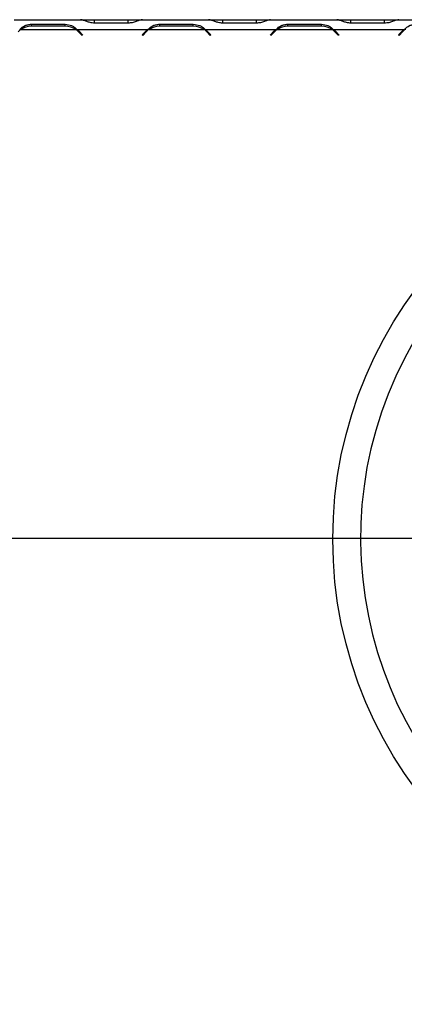
# Model space of a CAD drawing. Units: millimetres. Extents: x 7 to 262, y 3 to 204.
# Drawn here: x 55 to 63, y 49 to 69 of the extents above; entities that cross this region are included whole.
import ezdxf

# ---------------------------------------------------------------- set-up
doc = ezdxf.new("R2010")
doc.units = ezdxf.units.MM
doc.layers.add('FORMAT', color=7, linetype='Continuous')
doc.styles.add('SLDTEXTSTYLE1', font='TXT', dxfattribs={"width": 0.75})
doc.dimstyles.new('SLDDIMSTYLE0', dxfattribs={"dimtxt": 2.38125, "dimasz": 1.3, "dimexe": 0, "dimexo": 0.0625, "dimgap": 0.595312, "dimtad": 1, "dimdec": 0, "dimlfac": 15, "dimrnd": 1e-09, "dimzin": 12, "dimdsep": 46, "dimtxsty": 'SLDTEXTSTYLE1', "dimsah": 1, "dimcen": 0.09, "dimadec": 0, "dimazin": 3, "dimtfac": 1, "dimtdec": 0, "dimtofl": 0, "dimtmove": 0, "dimatfit": 3, "dimfxl": 1, "dimfrac": 2, "dimtolj": 1, "dimtzin": 12, "dimarcsym": 0})

# ---------------------------------------------------------------- blocks, each defined once
blk = doc.blocks.new('_D_9')
at = {"layer": 'FORMAT', "color": 7, "transparency": 16777216}
for p, q in [((68.985, 58.861), (15.35, 58.861)), ((16.35, 37.381), (16.35, 58.861)), ((8.459, 52.718), (8.459, 53.443)), ((8.459, 53.443), (12.692, 53.443)), ((12.692, 53.443), (12.692, 52.718)), ((8.926, 50.379), (12.225, 48.399)), ((8.459, 43.524), (8.459, 42.8)), ((12.692, 42.8), (12.692, 43.524)), ((8.459, 42.8), (12.692, 42.8)), ((27.318, 37.381), (15.35, 37.381))]:
    blk.add_line(p, q, dxfattribs=at)
for points in [[(16.35, 58.861), (16.1, 57.561), (16.6, 57.561)], [(16.35, 37.381), (16.6, 38.681), (16.1, 38.681)]]:
    blk.add_solid(points, dxfattribs=at)
at = {"layer": 'FORMAT', "color": 7, "transparency": 16777216, "attachment_point": 1, "rotation": 90, "style": 'SLDTEXTSTYLE1'}
for s, insert, char_height in [('322mm', (13.281, 42.505), 2.3813), ('"', (9.269, 51.735), 2.381), ('16', (10.646, 49.389), 1.5875), ('11', (8.529, 47.043), 1.5875), ('12', (9.269, 43.524), 2.3813)]:
    blk.add_mtext(s, dxfattribs=dict(at, insert=insert, char_height=char_height))

msp = doc.modelspace()

# ---------------------------------------------------------------- linework, layer by layer
at = {"color": 7, "linetype": 'Continuous', "lineweight": 25}
for p, q in [((54.913, 69.461), (56.265, 69.461)), ((56.271, 69.461), (56.265, 69.461)), ((56.265, 69.461), (56.28, 69.461)), ((56.28, 69.461), (56.284, 69.461)), ((56.284, 69.461), (56.554, 69.461)), ((56.554, 69.461), (57.241, 69.461)), ((57.241, 69.461), (57.511, 69.461)), ((57.511, 69.461), (57.515, 69.461)), ((57.515, 69.461), (57.53, 69.461)), ((57.53, 69.461), (57.524, 69.461)), ((57.53, 69.461), (58.882, 69.461)), ((58.888, 69.461), (58.882, 69.461)), ((58.882, 69.461), (58.898, 69.461)), ((58.898, 69.461), (58.901, 69.461)), ((58.901, 69.461), (59.171, 69.461)), ((59.171, 69.461), (59.859, 69.461)), ((59.859, 69.461), (60.129, 69.461)), ((60.129, 69.461), (60.132, 69.461)), ((60.132, 69.461), (60.148, 69.461)), ((60.148, 69.461), (60.142, 69.461)), ((60.148, 69.461), (61.5, 69.461)), ((61.506, 69.461), (61.5, 69.461)), ((61.5, 69.461), (61.515, 69.461)), ((61.515, 69.461), (61.519, 69.461)), ((61.519, 69.461), (61.789, 69.461)), ((61.789, 69.461), (62.476, 69.461)), ((62.476, 69.461), (62.746, 69.461)), ((62.746, 69.461), (62.75, 69.461)), ((62.75, 69.461), (62.765, 69.461)), ((62.765, 69.461), (62.759, 69.461)), ((62.765, 69.461), (64.117, 69.461)), ((55.025, 69.261), (55.095, 69.287)), ((55.048, 69.261), (56.17, 69.261)), ((55.265, 69.368), (55.953, 69.368)), ((55.265, 69.328), (55.265, 69.368)), ((55.953, 69.328), (55.265, 69.328)), ((55.953, 69.328), (55.953, 69.368)), ((56.193, 69.261), (57.643, 69.261)), ((56.236, 69.224), (56.309, 69.151)), ((57.241, 69.391), (56.554, 69.391)), ((57.526, 69.151), (57.6, 69.224)), ((57.643, 69.261), (57.713, 69.287)), ((57.666, 69.261), (58.787, 69.261)), ((57.883, 69.368), (58.57, 69.368)), ((57.883, 69.328), (57.883, 69.368)), ((58.57, 69.328), (57.883, 69.328)), ((58.57, 69.328), (58.57, 69.368)), ((58.81, 69.261), (60.26, 69.261)), ((58.853, 69.224), (58.926, 69.151)), ((59.859, 69.391), (59.171, 69.391)), ((60.144, 69.151), (60.217, 69.224)), ((60.26, 69.261), (60.33, 69.287)), ((60.283, 69.261), (61.405, 69.261)), ((60.5, 69.368), (61.188, 69.368)), ((60.5, 69.328), (60.5, 69.368)), ((61.188, 69.328), (60.5, 69.328)), ((61.188, 69.328), (61.188, 69.368)), ((61.428, 69.261), (62.877, 69.261)), ((61.47, 69.224), (61.544, 69.151)), ((62.476, 69.391), (61.789, 69.391)), ((62.761, 69.151), (62.835, 69.224)), ((56.3, 69.141), (56.226, 69.215)), ((56.309, 69.151), (56.3, 69.141)), ((57.536, 69.141), (57.526, 69.151)), ((57.609, 69.215), (57.536, 69.141)), ((58.917, 69.141), (58.844, 69.215)), ((58.926, 69.151), (58.917, 69.141)), ((60.153, 69.141), (60.144, 69.151)), ((60.227, 69.215), (60.153, 69.141)), ((61.534, 69.141), (61.461, 69.215)), ((61.544, 69.151), (61.534, 69.141)), ((62.771, 69.141), (62.761, 69.151)), ((62.844, 69.215), (62.771, 69.141))]:
    msp.add_line(p, q, dxfattribs=at)
at = {"color": 8, "linetype": 'Continuous', "lineweight": 25}
for p, q in [((56.554, 69.391), (56.554, 69.461)), ((57.241, 69.391), (57.241, 69.461)), ((59.171, 69.391), (59.171, 69.461)), ((59.859, 69.391), (59.859, 69.461)), ((61.789, 69.391), (61.789, 69.461)), ((62.476, 69.391), (62.476, 69.461))]:
    msp.add_line(p, q, dxfattribs=at)
at = {"color": 7, "linetype": 'Continuous', "lineweight": 25}
msp.add_circle((69.985, 58.845), 8.567, dxfattribs=at)
for centre, radius, start, end in [((55.265, 68.941), 0.387, 124.1484, 135), ((55.265, 68.941), 0.387, 90, 124.1484), ((55.953, 68.941), 0.387, 55.8516, 90), ((55.953, 68.941), 0.387, 45, 55.8516), ((55.953, 68.941), 0.4, 45, 53.1301), ((57.883, 68.941), 0.4, 126.8699, 135), ((57.883, 68.941), 0.387, 124.1484, 135), ((57.883, 68.941), 0.387, 90, 124.1484), ((58.57, 68.941), 0.387, 55.8516, 90), ((58.57, 68.941), 0.387, 45, 55.8516), ((58.57, 68.941), 0.4, 45, 53.1301), ((60.5, 68.941), 0.4, 126.8699, 135), ((60.5, 68.941), 0.387, 124.1484, 135), ((60.5, 68.941), 0.387, 90, 124.1484), ((61.188, 68.941), 0.387, 55.8516, 90), ((61.188, 68.941), 0.387, 45, 55.8516), ((61.188, 68.941), 0.4, 45, 53.1301), ((63.117, 68.941), 0.4, 126.8699, 135), ((63.117, 68.941), 0.387, 124.1484, 135), ((69.985, 58.861), 8, 146.8354, 143.9705)]:
    msp.add_arc(centre, radius, start, end, dxfattribs=at)
for points, knots in [([(56.554, 69.391), (56.523, 69.394), (56.467, 69.4), (56.389, 69.422), (56.325, 69.451), (56.289, 69.458), (56.271, 69.461)], [0, 0, 0, 0, 0.277105, 0.498072, 0.741038, 1, 1, 1, 1]), ([(57.524, 69.461), (57.503, 69.457), (57.466, 69.45), (57.4, 69.421), (57.326, 69.397), (57.269, 69.393), (57.241, 69.391)], [0, 0, 0, 0, 0.286689, 0.498949, 0.753974, 1, 1, 1, 1]), ([(59.171, 69.391), (59.14, 69.394), (59.084, 69.4), (59.006, 69.422), (58.942, 69.451), (58.907, 69.458), (58.888, 69.461)], [0, 0, 0, 0, 0.277105, 0.498072, 0.741038, 1, 1, 1, 1]), ([(60.142, 69.461), (60.12, 69.457), (60.084, 69.45), (60.018, 69.421), (59.943, 69.397), (59.887, 69.393), (59.859, 69.391)], [0, 0, 0, 0, 0.286689, 0.498949, 0.753974, 1, 1, 1, 1]), ([(61.789, 69.391), (61.758, 69.394), (61.702, 69.4), (61.624, 69.422), (61.559, 69.451), (61.524, 69.458), (61.506, 69.461)], [0, 0, 0, 0, 0.277105, 0.498072, 0.741038, 1, 1, 1, 1]), ([(62.759, 69.461), (62.738, 69.457), (62.701, 69.45), (62.635, 69.421), (62.561, 69.397), (62.504, 69.393), (62.476, 69.391)], [0, 0, 0, 0, 0.286689, 0.498949, 0.753974, 1, 1, 1, 1]), ([(55.025, 69.261), (55.059, 69.292), (55.109, 69.336), (55.196, 69.362), (55.241, 69.366), (55.265, 69.368)], [0, 0, 0, 0, 0.499168, 0.733042, 1, 1, 1, 1]), ([(55.953, 69.368), (55.998, 69.363), (56.064, 69.356), (56.141, 69.309), (56.174, 69.278), (56.193, 69.261)], [0, 0, 0, 0, 0.498608, 0.721738, 1, 1, 1, 1]), ([(57.643, 69.261), (57.677, 69.292), (57.727, 69.336), (57.813, 69.362), (57.859, 69.366), (57.883, 69.368)], [0, 0, 0, 0, 0.499168, 0.733042, 1, 1, 1, 1]), ([(58.57, 69.368), (58.616, 69.363), (58.682, 69.356), (58.758, 69.309), (58.792, 69.278), (58.81, 69.261)], [0, 0, 0, 0, 0.498608, 0.721738, 1, 1, 1, 1]), ([(60.26, 69.261), (60.294, 69.292), (60.344, 69.336), (60.431, 69.362), (60.476, 69.366), (60.5, 69.368)], [0, 0, 0, 0, 0.499168, 0.733042, 1, 1, 1, 1]), ([(61.188, 69.368), (61.233, 69.363), (61.299, 69.356), (61.376, 69.309), (61.409, 69.278), (61.428, 69.261)], [0, 0, 0, 0, 0.498608, 0.721738, 1, 1, 1, 1]), ([(62.877, 69.261), (62.912, 69.292), (62.962, 69.336), (63.048, 69.362), (63.093, 69.366), (63.117, 69.368)], [0, 0, 0, 0, 0.4991682, 0.7330424, 1, 1, 1, 1])]:
    msp.add_open_spline(points, degree=3, knots=knots, dxfattribs=at)

# ---------------------------------------------------------------- dimensions: what is measured, and where the dimension line sits
at = {"layer": 'FORMAT', "color": 7}
dim = msp.add_linear_dim(base=(16.35, 58.861), p1=(28.318, 37.381), p2=(69.985, 58.861), angle=90, dimstyle='SLDDIMSTYLE0', dxfattribs=at)
dim.commit()
dim.dimension.update_dxf_attribs({"geometry": '_D_9', "text_midpoint": (16.35, 48.121), "dimtype": 160})

doc.saveas('drawing.dxf')
